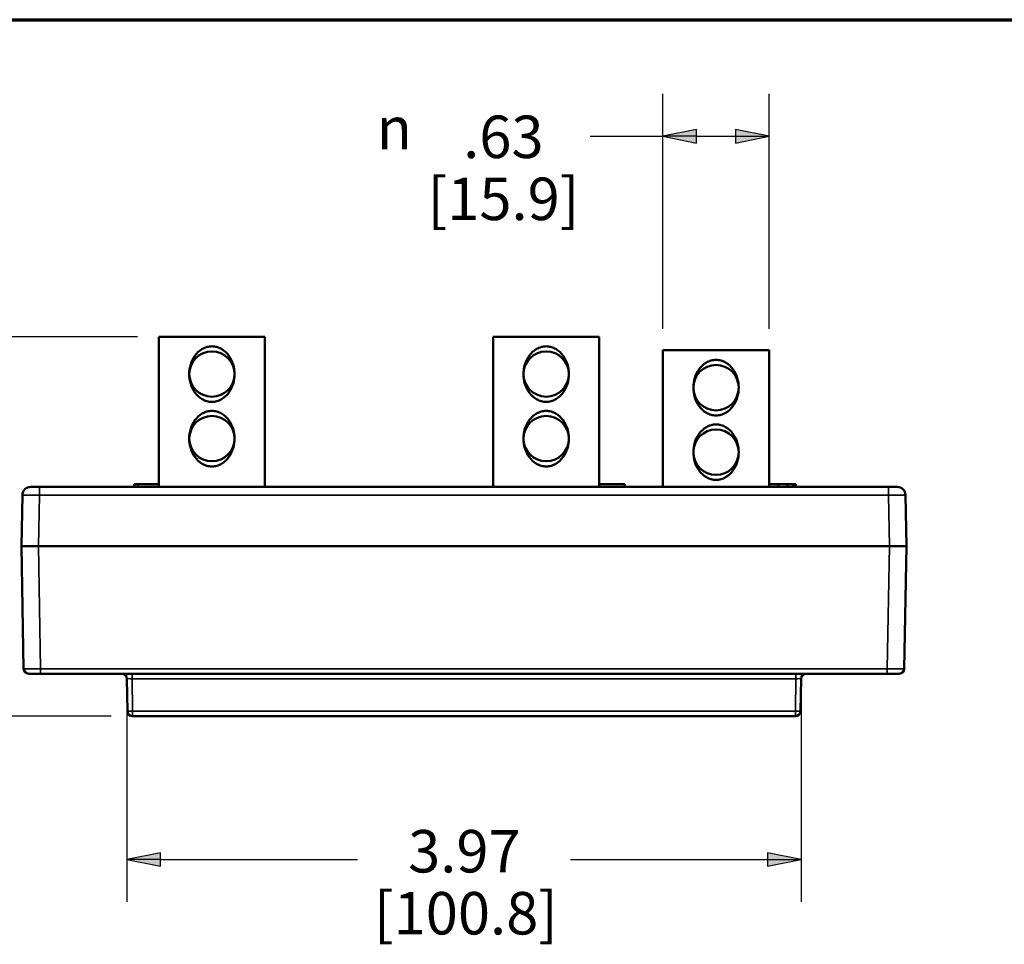
# Paper-space layout 'Layout1' of a CAD drawing. Units: inches. Extents: x 0 to 16.4, y 0 to 10.4.
# Drawn here: x 2.5 to 5.4, y 7.6 to 10.4 of the extents above; entities that cross this region are included whole.
import ezdxf

# ---------------------------------------------------------------- set-up
doc = ezdxf.new("R2010")
doc.units = ezdxf.units.IN
doc.header["$MEASUREMENT"] = 0
for name, color, linetype, lineweight in [('Border (ANSI)', 7, 'Continuous', 70), ('Dimension (ANSI)', 7, 'Continuous', 25), ('Visible (ANSI)', 7, 'Continuous', 50), ('Visible Narrow (ANSI)', 7, 'Continuous', 35)]:
    doc.layers.add(name, color=color, linetype=linetype, lineweight=lineweight)
doc.layers.add('Viewport4ForCustomObjects_0', color=7, linetype='Continuous')
doc.styles.get("Standard").update_dxf_attribs({"font": 'tahoma.ttf'})

# ---------------------------------------------------------------- blocks, each defined once
blk = doc.blocks.new('CustomObjectsInViewport4_0')
at = {"layer": 'Visible (ANSI)'}
for p, q in [((-10004.9133, -10001.3958), (-10004.9133, -10000.5118)), ((-10004.2883, -10000.5118), (-10004.9133, -10000.5118)), ((-10004.2883, -10001.3958), (-10004.2883, -10000.5118)), ((-10002.9453, -10001.3958), (-10002.9453, -10000.5118)), ((-10002.3203, -10000.5118), (-10002.9453, -10000.5118)), ((-10002.3203, -10001.3958), (-10002.3203, -10000.5118)), ((-10001.9453, -10001.3958), (-10001.9453, -10000.5918)), ((-10001.3203, -10000.5918), (-10001.9453, -10000.5918)), ((-10001.3203, -10001.3958), (-10001.3203, -10000.5918)), ((-10005.6666, -10001.3958), (-10005.6166, -10001.3958)), ((-10000.617, -10001.3958), (-10005.6166, -10001.3958)), ((-10005.0591, -10001.3958), (-10005.0591, -10001.3808)), ((-10005.0591, -10001.3808), (-10005.0354, -10001.3808)), ((-10005.0354, -10001.3958), (-10005.0354, -10001.3808)), ((-10005.0354, -10001.3808), (-10004.9133, -10001.3808)), ((-10002.3203, -10001.3808), (-10002.1698, -10001.3808)), ((-10002.1698, -10001.3958), (-10002.1698, -10001.3808)), ((-10001.3203, -10001.3808), (-10001.2652, -10001.3808)), ((-10001.2652, -10001.3958), (-10001.2652, -10001.3808)), ((-10001.2116, -10001.3808), (-10001.1795, -10001.3808)), ((-10001.2116, -10001.3958), (-10001.2116, -10001.3808)), ((-10001.1795, -10001.3958), (-10001.1795, -10001.3808)), ((-10001.1678, -10001.3958), (-10001.1678, -10001.3808)), ((-10001.1623, -10001.3958), (-10001.1623, -10001.3808)), ((-10000.617, -10001.3958), (-10000.5671, -10001.3958)), ((-10005.7166, -10001.4449), (-10005.7218, -10001.7458)), ((-10000.5118, -10001.7458), (-10000.5171, -10001.4449)), ((-10005.7218, -10001.7458), (-10005.7092, -10002.4663)), ((-10005.7218, -10001.7458), (-10005.6218, -10001.7458)), ((-10005.6218, -10001.7458), (-10005.7218, -10001.7458)), ((-10005.6218, -10001.7458), (-10000.6118, -10001.7458)), ((-10000.6118, -10001.7458), (-10005.6218, -10001.7458)), ((-10000.6118, -10001.7458), (-10000.5118, -10001.7458)), ((-10000.5118, -10001.7458), (-10000.6118, -10001.7458)), ((-10000.5244, -10002.4663), (-10000.5118, -10001.7458)), ((-10005.6092, -10002.4958), (-10005.6792, -10002.4958)), ((-10005.6092, -10002.4958), (-10000.6244, -10002.4958)), ((-10000.5544, -10002.4958), (-10000.6244, -10002.4958)), ((-10005.1013, -10002.5253), (-10005.098, -10002.7163)), ((-10001.1357, -10002.7163), (-10001.1323, -10002.5253)), ((-10005.068, -10002.7458), (-10001.1657, -10002.7458))]:
    blk.add_line(p, q, dxfattribs=at)
for centre in [(-10004.6008, -10000.7318), (-10002.6328, -10000.7318), (-10001.6328, -10000.8118), (-10004.6008, -10001.1118), (-10002.6328, -10001.1118), (-10001.6328, -10001.1918)]:
    blk.add_circle(centre, 0.1335, dxfattribs=at)
for centre, radius, start, end in [((-10005.6666, -10001.4458), 0.05, 90, 179), ((-10005.1313, -10002.5258), 0.03, 1, 90), ((-10001.1023, -10002.5258), 0.03, 90, 179), ((-10000.5544, -10002.4658), 0.03, 270, 359), ((-10005.068, -10002.7158), 0.03, 181, 270), ((-10001.1657, -10002.7158), 0.03, 270, 359)]:
    blk.add_arc(centre, radius, start, end, dxfattribs=at)
at = {"layer": 'Visible (ANSI)', "extrusion": (0, 0, -1)}
for centre, radius, start, end in [((10000.5671, -10001.4458), 0.05, 90, 179), ((10005.6792, -10002.4658), 0.03, 270, 359)]:
    blk.add_arc(centre, radius, start, end, dxfattribs=at)
at = {"layer": 'Visible (ANSI)'}
for points, knots in [([(-10004.6008, -10000.8953), (-10004.6105, -10000.8953), (-10004.6203, -10000.894), (-10004.6394, -10000.8887), (-10004.6487, -10000.8847), (-10004.6746, -10000.8697), (-10004.6895, -10000.8553), (-10004.7113, -10000.8252), (-10004.7201, -10000.8075), (-10004.7316, -10000.7701), (-10004.7343, -10000.7502), (-10004.7343, -10000.7134), (-10004.7316, -10000.6936), (-10004.7201, -10000.6561), (-10004.7113, -10000.6384), (-10004.6895, -10000.6083), (-10004.6746, -10000.5939), (-10004.6487, -10000.5789), (-10004.6394, -10000.5749), (-10004.6203, -10000.5697), (-10004.6105, -10000.5683), (-10004.6008, -10000.5683)], [0.576886, 0.576886, 0.576886, 0.576886, 0.650941, 0.650941, 0.724996, 0.724996, 0.873106, 0.873106, 1.013439, 1.013439, 1.153773, 1.153773, 1.294107, 1.294107, 1.43444, 1.43444, 1.58255, 1.58255, 1.656605, 1.656605, 1.730659, 1.730659, 1.730659, 1.730659]), ([(-10004.6008, -10000.5683), (-10004.5911, -10000.5683), (-10004.5813, -10000.5697), (-10004.5622, -10000.5749), (-10004.553, -10000.5789), (-10004.527, -10000.5939), (-10004.5121, -10000.6083), (-10004.4904, -10000.6384), (-10004.4816, -10000.6561), (-10004.47, -10000.6936), (-10004.4673, -10000.7134), (-10004.4673, -10000.7318), (-10004.4673, -10000.7502), (-10004.47, -10000.7701), (-10004.4816, -10000.8075), (-10004.4904, -10000.8252), (-10004.5121, -10000.8553), (-10004.527, -10000.8697), (-10004.553, -10000.8847), (-10004.5622, -10000.8887), (-10004.5813, -10000.894), (-10004.5911, -10000.8953), (-10004.6008, -10000.8953)], [1.730659, 1.730659, 1.730659, 1.730659, 1.804714, 1.804714, 1.878769, 1.878769, 2.026879, 2.026879, 2.167212, 2.167212, 2.307546, 2.307546, 2.307546, 2.44788, 2.44788, 2.588213, 2.588213, 2.736323, 2.736323, 2.810378, 2.810378, 2.884432, 2.884432, 2.884432, 2.884432]), ([(-10002.6328, -10000.8953), (-10002.6425, -10000.8953), (-10002.6523, -10000.894), (-10002.6714, -10000.8887), (-10002.6807, -10000.8847), (-10002.7066, -10000.8697), (-10002.7215, -10000.8553), (-10002.7433, -10000.8252), (-10002.7521, -10000.8075), (-10002.7636, -10000.7701), (-10002.7663, -10000.7502), (-10002.7663, -10000.7134), (-10002.7636, -10000.6936), (-10002.7521, -10000.6561), (-10002.7433, -10000.6384), (-10002.7215, -10000.6083), (-10002.7066, -10000.5939), (-10002.6807, -10000.5789), (-10002.6714, -10000.5749), (-10002.6523, -10000.5697), (-10002.6425, -10000.5683), (-10002.6328, -10000.5683)], [0.576886, 0.576886, 0.576886, 0.576886, 0.650941, 0.650941, 0.724996, 0.724996, 0.873106, 0.873106, 1.013439, 1.013439, 1.153773, 1.153773, 1.294107, 1.294107, 1.43444, 1.43444, 1.58255, 1.58255, 1.656605, 1.656605, 1.730659, 1.730659, 1.730659, 1.730659]), ([(-10002.6328, -10000.5683), (-10002.6231, -10000.5683), (-10002.6133, -10000.5697), (-10002.5942, -10000.5749), (-10002.585, -10000.5789), (-10002.559, -10000.5939), (-10002.5441, -10000.6083), (-10002.5224, -10000.6384), (-10002.5136, -10000.6561), (-10002.502, -10000.6936), (-10002.4993, -10000.7134), (-10002.4993, -10000.7318), (-10002.4993, -10000.7502), (-10002.502, -10000.7701), (-10002.5136, -10000.8075), (-10002.5224, -10000.8252), (-10002.5441, -10000.8553), (-10002.559, -10000.8697), (-10002.585, -10000.8847), (-10002.5942, -10000.8887), (-10002.6133, -10000.894), (-10002.6231, -10000.8953), (-10002.6328, -10000.8953)], [1.730659, 1.730659, 1.730659, 1.730659, 1.804714, 1.804714, 1.878769, 1.878769, 2.026879, 2.026879, 2.167212, 2.167212, 2.307546, 2.307546, 2.307546, 2.44788, 2.44788, 2.588213, 2.588213, 2.736323, 2.736323, 2.810378, 2.810378, 2.884432, 2.884432, 2.884432, 2.884432]), ([(-10001.6328, -10000.9753), (-10001.6425, -10000.9753), (-10001.6523, -10000.974), (-10001.6714, -10000.9687), (-10001.6807, -10000.9647), (-10001.7066, -10000.9497), (-10001.7215, -10000.9353), (-10001.7433, -10000.9052), (-10001.7521, -10000.8875), (-10001.7636, -10000.8501), (-10001.7663, -10000.8302), (-10001.7663, -10000.7934), (-10001.7636, -10000.7736), (-10001.7521, -10000.7361), (-10001.7433, -10000.7184), (-10001.7215, -10000.6883), (-10001.7066, -10000.6739), (-10001.6807, -10000.6589), (-10001.6714, -10000.6549), (-10001.6523, -10000.6497), (-10001.6425, -10000.6483), (-10001.6328, -10000.6483)], [0.576886, 0.576886, 0.576886, 0.576886, 0.650941, 0.650941, 0.724996, 0.724996, 0.873106, 0.873106, 1.013439, 1.013439, 1.153773, 1.153773, 1.294107, 1.294107, 1.43444, 1.43444, 1.58255, 1.58255, 1.656605, 1.656605, 1.730659, 1.730659, 1.730659, 1.730659]), ([(-10001.6328, -10000.6483), (-10001.6231, -10000.6483), (-10001.6133, -10000.6497), (-10001.5942, -10000.6549), (-10001.585, -10000.6589), (-10001.559, -10000.6739), (-10001.5441, -10000.6883), (-10001.5224, -10000.7184), (-10001.5136, -10000.7361), (-10001.502, -10000.7736), (-10001.4993, -10000.7934), (-10001.4993, -10000.8118), (-10001.4993, -10000.8302), (-10001.502, -10000.8501), (-10001.5136, -10000.8875), (-10001.5224, -10000.9052), (-10001.5441, -10000.9353), (-10001.559, -10000.9497), (-10001.585, -10000.9647), (-10001.5942, -10000.9687), (-10001.6133, -10000.974), (-10001.6231, -10000.9753), (-10001.6328, -10000.9753)], [1.730659, 1.730659, 1.730659, 1.730659, 1.804714, 1.804714, 1.878769, 1.878769, 2.026879, 2.026879, 2.167212, 2.167212, 2.307546, 2.307546, 2.307546, 2.44788, 2.44788, 2.588213, 2.588213, 2.736323, 2.736323, 2.810378, 2.810378, 2.884432, 2.884432, 2.884432, 2.884432]), ([(-10004.6008, -10001.2753), (-10004.6105, -10001.2753), (-10004.6203, -10001.274), (-10004.6394, -10001.2687), (-10004.6487, -10001.2647), (-10004.6746, -10001.2497), (-10004.6895, -10001.2353), (-10004.7113, -10001.2052), (-10004.7201, -10001.1875), (-10004.7316, -10001.1501), (-10004.7343, -10001.1302), (-10004.7343, -10001.0934), (-10004.7316, -10001.0736), (-10004.7201, -10001.0361), (-10004.7113, -10001.0184), (-10004.6895, -10000.9883), (-10004.6746, -10000.9739), (-10004.6487, -10000.9589), (-10004.6394, -10000.9549), (-10004.6203, -10000.9497), (-10004.6105, -10000.9483), (-10004.6008, -10000.9483)], [0.576886, 0.576886, 0.576886, 0.576886, 0.650941, 0.650941, 0.724996, 0.724996, 0.873106, 0.873106, 1.013439, 1.013439, 1.153773, 1.153773, 1.294107, 1.294107, 1.43444, 1.43444, 1.58255, 1.58255, 1.656605, 1.656605, 1.730659, 1.730659, 1.730659, 1.730659]), ([(-10004.6008, -10000.9483), (-10004.5911, -10000.9483), (-10004.5813, -10000.9497), (-10004.5622, -10000.9549), (-10004.553, -10000.9589), (-10004.527, -10000.9739), (-10004.5121, -10000.9883), (-10004.4904, -10001.0184), (-10004.4816, -10001.0361), (-10004.47, -10001.0736), (-10004.4673, -10001.0934), (-10004.4673, -10001.1118), (-10004.4673, -10001.1302), (-10004.47, -10001.1501), (-10004.4816, -10001.1875), (-10004.4904, -10001.2052), (-10004.5121, -10001.2353), (-10004.527, -10001.2497), (-10004.553, -10001.2647), (-10004.5622, -10001.2687), (-10004.5813, -10001.274), (-10004.5911, -10001.2753), (-10004.6008, -10001.2753)], [1.730659, 1.730659, 1.730659, 1.730659, 1.804714, 1.804714, 1.878769, 1.878769, 2.026879, 2.026879, 2.167212, 2.167212, 2.307546, 2.307546, 2.307546, 2.44788, 2.44788, 2.588213, 2.588213, 2.736323, 2.736323, 2.810378, 2.810378, 2.884432, 2.884432, 2.884432, 2.884432]), ([(-10002.6328, -10001.2753), (-10002.6425, -10001.2753), (-10002.6523, -10001.274), (-10002.6714, -10001.2687), (-10002.6807, -10001.2647), (-10002.7066, -10001.2497), (-10002.7215, -10001.2353), (-10002.7433, -10001.2052), (-10002.7521, -10001.1875), (-10002.7636, -10001.1501), (-10002.7663, -10001.1302), (-10002.7663, -10001.0934), (-10002.7636, -10001.0736), (-10002.7521, -10001.0361), (-10002.7433, -10001.0184), (-10002.7215, -10000.9883), (-10002.7066, -10000.9739), (-10002.6807, -10000.9589), (-10002.6714, -10000.9549), (-10002.6523, -10000.9497), (-10002.6425, -10000.9483), (-10002.6328, -10000.9483)], [0.576886, 0.576886, 0.576886, 0.576886, 0.650941, 0.650941, 0.724996, 0.724996, 0.873106, 0.873106, 1.013439, 1.013439, 1.153773, 1.153773, 1.294107, 1.294107, 1.43444, 1.43444, 1.58255, 1.58255, 1.656605, 1.656605, 1.730659, 1.730659, 1.730659, 1.730659]), ([(-10002.6328, -10000.9483), (-10002.6231, -10000.9483), (-10002.6133, -10000.9497), (-10002.5942, -10000.9549), (-10002.585, -10000.9589), (-10002.559, -10000.9739), (-10002.5441, -10000.9883), (-10002.5224, -10001.0184), (-10002.5136, -10001.0361), (-10002.502, -10001.0736), (-10002.4993, -10001.0934), (-10002.4993, -10001.1118), (-10002.4993, -10001.1302), (-10002.502, -10001.1501), (-10002.5136, -10001.1875), (-10002.5224, -10001.2052), (-10002.5441, -10001.2353), (-10002.559, -10001.2497), (-10002.585, -10001.2647), (-10002.5942, -10001.2687), (-10002.6133, -10001.274), (-10002.6231, -10001.2753), (-10002.6328, -10001.2753)], [1.730659, 1.730659, 1.730659, 1.730659, 1.804714, 1.804714, 1.878769, 1.878769, 2.026879, 2.026879, 2.167212, 2.167212, 2.307546, 2.307546, 2.307546, 2.44788, 2.44788, 2.588213, 2.588213, 2.736323, 2.736323, 2.810378, 2.810378, 2.884432, 2.884432, 2.884432, 2.884432]), ([(-10001.6328, -10001.3553), (-10001.6425, -10001.3553), (-10001.6523, -10001.354), (-10001.6714, -10001.3487), (-10001.6807, -10001.3447), (-10001.7066, -10001.3297), (-10001.7215, -10001.3153), (-10001.7433, -10001.2852), (-10001.7521, -10001.2675), (-10001.7636, -10001.2301), (-10001.7663, -10001.2102), (-10001.7663, -10001.1734), (-10001.7636, -10001.1536), (-10001.7521, -10001.1161), (-10001.7433, -10001.0984), (-10001.7215, -10001.0683), (-10001.7066, -10001.0539), (-10001.6807, -10001.0389), (-10001.6714, -10001.0349), (-10001.6523, -10001.0297), (-10001.6425, -10001.0283), (-10001.6328, -10001.0283)], [0.576886, 0.576886, 0.576886, 0.576886, 0.650941, 0.650941, 0.724996, 0.724996, 0.873106, 0.873106, 1.013439, 1.013439, 1.153773, 1.153773, 1.294107, 1.294107, 1.43444, 1.43444, 1.58255, 1.58255, 1.656605, 1.656605, 1.730659, 1.730659, 1.730659, 1.730659]), ([(-10001.6328, -10001.0283), (-10001.6231, -10001.0283), (-10001.6133, -10001.0297), (-10001.5942, -10001.0349), (-10001.585, -10001.0389), (-10001.559, -10001.0539), (-10001.5441, -10001.0683), (-10001.5224, -10001.0984), (-10001.5136, -10001.1161), (-10001.502, -10001.1536), (-10001.4993, -10001.1734), (-10001.4993, -10001.1918), (-10001.4993, -10001.2102), (-10001.502, -10001.2301), (-10001.5136, -10001.2675), (-10001.5224, -10001.2852), (-10001.5441, -10001.3153), (-10001.559, -10001.3297), (-10001.585, -10001.3447), (-10001.5942, -10001.3487), (-10001.6133, -10001.354), (-10001.6231, -10001.3553), (-10001.6328, -10001.3553)], [1.730659, 1.730659, 1.730659, 1.730659, 1.804714, 1.804714, 1.878769, 1.878769, 2.026879, 2.026879, 2.167212, 2.167212, 2.307546, 2.307546, 2.307546, 2.44788, 2.44788, 2.588213, 2.588213, 2.736323, 2.736323, 2.810378, 2.810378, 2.884432, 2.884432, 2.884432, 2.884432]), ([(-10001.2649, -10001.3808), (-10001.2572, -10001.3808), (-10001.2495, -10001.3808), (-10001.2352, -10001.3808), (-10001.2286, -10001.3808), (-10001.2182, -10001.3808), (-10001.2147, -10001.3808), (-10001.2116, -10001.3808)], [-0.23161593, -0.23161593, -0.23161593, -0.23161593, -0.19705519, -0.19705519, -0.16606457, -0.16606457, -0.1455925, -0.1455925, -0.1455925, -0.1455925]), ([(-10001.1795, -10001.3808), (-10001.1774, -10001.3808), (-10001.1751, -10001.3808), (-10001.1723, -10001.3808), (-10001.1697, -10001.3808), (-10001.1678, -10001.3808)], [-0.1444178, -0.1444178, -0.1444178, -0.1444178, -0.052555, -0.052555, 0, 0, 0, 0]), ([(-10001.1678, -10001.3808), (-10001.166, -10001.3808), (-10001.1647, -10001.3808), (-10001.1632, -10001.3808), (-10001.1623, -10001.3808), (-10001.1623, -10001.3808)], [-0.1963609, -0.1963609, -0.1963609, -0.1963609, -0.0716502, -0.0716502, 0, 0, 0, 0])]:
    blk.add_open_spline(points, degree=3, knots=knots, dxfattribs=at)
blk.add_open_spline([(-10001.2652, -10001.3808), (-10001.2651, -10001.3808), (-10001.265, -10001.3808), (-10001.2649, -10001.3808)], degree=3, dxfattribs=at)
at = {"layer": 'Visible Narrow (ANSI)'}
for p, q in [((-10005.6166, -10001.3958), (-10005.6166, -10001.4449)), ((-10001.2649, -10001.3958), (-10001.2649, -10001.3808)), ((-10000.617, -10001.4449), (-10000.617, -10001.3958)), ((-10005.6218, -10001.7458), (-10005.6166, -10001.4449)), ((-10005.6166, -10001.4449), (-10000.617, -10001.4449)), ((-10000.617, -10001.4449), (-10000.6118, -10001.7458)), ((-10005.6092, -10002.4663), (-10005.6218, -10001.7458)), ((-10000.6118, -10001.7458), (-10000.6244, -10002.4663)), ((-10000.6244, -10002.4663), (-10005.6092, -10002.4663)), ((-10005.6092, -10002.4663), (-10005.6092, -10002.4958)), ((-10005.0713, -10002.4958), (-10005.0713, -10002.5253)), ((-10001.1623, -10002.5253), (-10001.1623, -10002.4958)), ((-10000.6244, -10002.4958), (-10000.6244, -10002.4663)), ((-10005.0713, -10002.5253), (-10001.1623, -10002.5253)), ((-10005.068, -10002.7163), (-10005.0713, -10002.5253)), ((-10001.1623, -10002.5253), (-10001.1657, -10002.7163)), ((-10001.1657, -10002.7163), (-10005.068, -10002.7163)), ((-10005.068, -10002.7163), (-10005.068, -10002.7458)), ((-10001.1657, -10002.7458), (-10001.1657, -10002.7163))]:
    blk.add_line(p, q, dxfattribs=at)
at = {"layer": 'Visible Narrow (ANSI)', "extrusion": (0, 0, -1)}
for centre, major_axis, ratio, start_param, end_param in [((-10005.6166, -10001.4458), (0.1, -0.0009), 0.008724, 3.141669, 4.712161), ((-10000.6171, -10001.4458), (0.1, 0.0009), 0.008724, 4.712617, 6.283109), ((-10005.6092, -10002.4658), (-0.1, -0.0005), 0.005234, 4.71263, 6.283121), ((-10000.6244, -10002.4658), (-0.1, 0.0005), 0.005234, 3.141657, 4.712148), ((-10005.0713, -10002.5258), (0.03, -0.0005), 0.017429, 3.140984, 4.711476), ((-10001.1623, -10002.5258), (0.03, 0.0005), 0.017429, 4.713302, 6.283794), ((-10005.068, -10002.7158), (-0.03, -0.0005), 0.01745, 4.712694, 6.283185), ((-10001.1657, -10002.7158), (0.03, -0.0005), 0.01745, 0, 1.570492)]:
    blk.add_ellipse(centre, major_axis=major_axis, ratio=ratio, start_param=start_param, end_param=end_param, dxfattribs=at)

psp = doc.layouts.get("Layout1")

# ---------------------------------------------------------------- linework, layer by layer
at = {"layer": 'Border (ANSI)'}
psp.add_line((0, 10.355), (16.355, 10.355), dxfattribs=at)
at = {"layer": 'Dimension (ANSI)'}
for p, q in [((4.4118, 9.4448), (4.4118, 10.1367)), ((4.7243, 9.4448), (4.7243, 10.1367)), ((4.5103, 10.0314), (4.4118, 10.0117)), ((4.5103, 9.992), (4.5103, 10.0314)), ((4.6259, 10.0314), (4.6259, 9.992)), ((4.7243, 10.0117), (4.6259, 10.0314)), ((4.1978, 10.0117), (4.4118, 10.0117)), ((4.4118, 10.0117), (4.5103, 9.992)), ((4.5103, 10.0117), (4.4118, 10.0117)), ((4.5103, 10.0117), (4.6259, 10.0117)), ((4.6259, 9.992), (4.7243, 10.0117)), ((4.6259, 10.0117), (4.7243, 10.0117)), ((2.8648, 9.4218), (0.6073, 9.4218)), ((2.8339, 8.3521), (2.8339, 7.7582)), ((4.8183, 8.3521), (4.8183, 7.7582)), ((2.7875, 8.3048), (1.8089, 8.3048)), ((2.9323, 7.9029), (2.8339, 7.8832)), ((2.9323, 7.8635), (2.9323, 7.9029)), ((4.7199, 7.9029), (4.7199, 7.8635)), ((4.8183, 7.8832), (4.7199, 7.9029)), ((2.8339, 7.8832), (2.9323, 7.8635)), ((2.9323, 7.8832), (2.8339, 7.8832)), ((2.9323, 7.8832), (3.5126, 7.8832)), ((4.1396, 7.8832), (4.7199, 7.8832)), ((4.7199, 7.8635), (4.8183, 7.8832)), ((4.7199, 7.8832), (4.8183, 7.8832))]:
    psp.add_line(p, q, dxfattribs=at)
at = {"layer": 'Dimension (ANSI)', "linetype": 'Continuous'}
for points in [[(4.5103, 10.0314), (4.5103, 10.0117), (4.4118, 10.0117)], [(4.6259, 10.0314), (4.7243, 10.0117), (4.6259, 10.0117)], [(4.4118, 10.0117), (4.5103, 10.0117), (4.5103, 9.992)], [(4.6259, 10.0117), (4.7243, 10.0117), (4.6259, 9.992)], [(2.9323, 7.9029), (2.9323, 7.8832), (2.8339, 7.8832)], [(4.7199, 7.9029), (4.8183, 7.8832), (4.7199, 7.8832)], [(2.8339, 7.8832), (2.9323, 7.8832), (2.9323, 7.8635)], [(4.7199, 7.8832), (4.8183, 7.8832), (4.7199, 7.8635)]]:
    psp.add_solid(points, dxfattribs=at)

# ---------------------------------------------------------------- block references
at = {"layer": 'Viewport4ForCustomObjects_0', "xscale": 0.5000000000001517, "yscale": 0.5000000000001517, "zscale": 0.5000000000001517}
psp.add_blockref('CustomObjectsInViewport4_0', (5005.3845, 5009.6777), dxfattribs=at)

# ---------------------------------------------------------------- texts
at = {"layer": 'Dimension (ANSI)', "char_height": 0.125, "attachment_point": 1}
for s, insert in [('\\fAIGDT|b0|i0;\\W1.;n', (3.5691, 10.0983)), ('\\fCalibri Light|b0|i0;\\W1.;.63', (3.8238, 10.0727)), ('\\fCalibri Light|b0|i0;\\W1.;[15.9]', (3.7191, 9.8901)), ('\\fCalibri Light|b0|i0;\\W1.;3.97', (3.6617, 7.9697)), ('\\fCalibri Light|b0|i0;\\W1.;[100.8]', (3.5613, 7.7872))]:
    psp.add_mtext(s, dxfattribs=dict(at, insert=insert))

doc.saveas('drawing.dxf')
